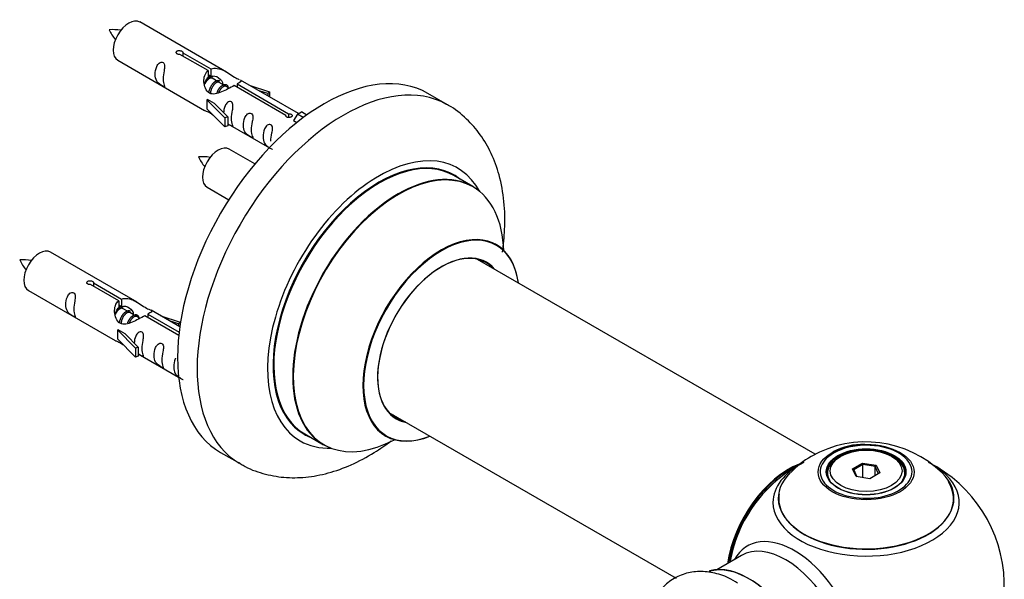
# Model space of a CAD drawing. Units: millimetres. Extents: x 0 to 1552, y 0 to 3425.
# Drawn here: x 1314 to 1492, y 1361 to 1462 of the extents above; entities that cross this region are included whole.
import ezdxf

# ---------------------------------------------------------------- set-up
doc = ezdxf.new("R2010")
doc.units = ezdxf.units.MM
doc.layers.add('DV6_Défaut', color=7, linetype='Continuous')
doc.layers.add('Défaut', color=7, linetype='Continuous')

# ---------------------------------------------------------------- blocks, each defined once
blk = doc.blocks.new('SE5')
at = {"layer": 'DV6_Défaut', "color": 7, "linetype": 'Continuous'}
for p, q in [((1351.1, 1452.4), (1335.4, 1461.47)), ((1347.75, 1452.68), (1342.67, 1455.6)), ((1343.19, 1455.9), (1348.26, 1452.97)), ((1343.19, 1455.9), (1343.19, 1455.31)), ((1331.4, 1454.54), (1347.1, 1445.47)), ((1347.75, 1452.68), (1347.75, 1451.36)), ((1347.75, 1451.96), (1348.26, 1451.66)), ((1348.26, 1452.97), (1348.26, 1451.66)), ((1348.29, 1451.37), (1347.75, 1451.68)), ((1349.57, 1450.63), (1348.47, 1451.27)), ((1350.84, 1449.9), (1349.74, 1450.53)), ((1353, 1450.24), (1362.32, 1444.86)), ((1353, 1450.24), (1353, 1449.64)), ((1364.13, 1444.88), (1353.62, 1450.95)), ((1351.59, 1449.46), (1351.02, 1449.8)), ((1361.8, 1444.56), (1352.48, 1449.94)), ((1355.36, 1449.95), (1358.87, 1448.79)), ((1358.58, 1448.49), (1356.97, 1449.02)), ((1358.87, 1448.79), (1358.58, 1448.49)), ((1358.58, 1448.49), (1358.58, 1448.08)), ((1358.87, 1448.79), (1358.87, 1447.92)), ((1391.04, 1446.47), (1387.51, 1448.51)), ((1347.54, 1447.39), (1347.63, 1447.44)), ((1350.77, 1444.12), (1347.54, 1447.39)), ((1347.54, 1447.39), (1347.54, 1446.57)), ((1347.54, 1446.57), (1347.54, 1445.76)), ((1348.93, 1446.7), (1347.63, 1447.44)), ((1348.93, 1446.7), (1351.3, 1444.28)), ((1350.77, 1442.48), (1347.54, 1445.76)), ((1362.32, 1444.86), (1362.32, 1444.17)), ((1363.93, 1444.77), (1363.19, 1443.64)), ((1363.93, 1444.77), (1364.64, 1445.18)), ((1364.98, 1444.16), (1363.93, 1444.77)), ((1365.61, 1444.62), (1364.64, 1445.18)), ((1351.3, 1444.28), (1350.77, 1444.12)), ((1350.77, 1444.12), (1350.77, 1442.48)), ((1351.3, 1444.28), (1351.3, 1442.65)), ((1351.3, 1443.05), (1358.84, 1438.7)), ((1361.8, 1444.56), (1361.8, 1444.49)), ((1363.19, 1443.64), (1363.82, 1443.27)), ((1351.3, 1442.65), (1350.77, 1442.48)), ((1356.22, 1435.78), (1351.57, 1438.47)), ((1395.65, 1431.69), (1392.23, 1433.66)), ((1347.57, 1431.54), (1351.48, 1429.28)), ((1334.94, 1410.74), (1319.24, 1419.8)), ((1457.6, 1383.22), (1396.48, 1418.5)), ((1315.24, 1412.87), (1330.94, 1403.81)), ((1331.58, 1411.01), (1326.51, 1413.94)), ((1327.02, 1414.24), (1332.1, 1411.31)), ((1327.02, 1414.24), (1327.02, 1413.64)), ((1331.58, 1411.01), (1331.58, 1409.69)), ((1332.1, 1411.31), (1332.1, 1409.99)), ((1331.58, 1410.29), (1332.1, 1409.99)), ((1332.13, 1409.7), (1331.58, 1410.02)), ((1333.4, 1408.97), (1332.3, 1409.6)), ((1342.65, 1406.28), (1337.45, 1409.28)), ((1334.67, 1408.23), (1333.58, 1408.86)), ((1335.43, 1407.8), (1334.85, 1408.13)), ((1342.46, 1404.73), (1336.32, 1408.27)), ((1336.83, 1408.57), (1342.52, 1405.29)), ((1336.83, 1408.57), (1336.83, 1407.98)), ((1339.19, 1408.28), (1342.7, 1407.12)), ((1342.41, 1406.82), (1340.8, 1407.35)), ((1331.38, 1405.72), (1331.47, 1405.77)), ((1334.61, 1402.45), (1331.38, 1405.72)), ((1331.38, 1405.72), (1331.38, 1404.91)), ((1332.76, 1405.03), (1331.47, 1405.77)), ((1342.7, 1407.12), (1342.41, 1406.82)), ((1342.41, 1406.82), (1342.41, 1406.42)), ((1342.7, 1407.12), (1342.7, 1406.68)), ((1331.38, 1404.91), (1331.38, 1404.09)), ((1334.61, 1400.82), (1331.38, 1404.09)), ((1332.76, 1405.03), (1335.13, 1402.62)), ((1335.13, 1402.62), (1334.61, 1402.45)), ((1334.61, 1402.45), (1334.61, 1400.82)), ((1335.13, 1402.62), (1335.13, 1400.98)), ((1335.13, 1400.98), (1334.61, 1400.82)), ((1335.13, 1401.39), (1342.43, 1397.17)), ((1380.48, 1390.79), (1432.41, 1360.81)), ((1365.23, 1386.9), (1368.65, 1384.92)), ((1350.01, 1383.56), (1353.54, 1381.52)), ((1462.2, 1382.86), (1461.85, 1382.66)), ((1471.75, 1382.66), (1471.39, 1382.86)), ((1464.34, 1380.59), (1466.14, 1381.63)), ((1465, 1379.17), (1464.34, 1380.59)), ((1464.34, 1380.59), (1464.57, 1380.39)), ((1466.2, 1381.34), (1464.57, 1380.39)), ((1466.14, 1381.63), (1468.59, 1381.25)), ((1466.14, 1381.63), (1466.2, 1381.34)), ((1466.2, 1378.99), (1466.2, 1381.34)), ((1468.43, 1380.99), (1466.2, 1381.34)), ((1468.43, 1380.99), (1468.59, 1381.25)), ((1468.43, 1379.36), (1468.43, 1380.99)), ((1469.03, 1379.7), (1468.43, 1380.99)), ((1468.59, 1381.25), (1469.25, 1379.83)), ((1459.8, 1379.8), (1459.8, 1379.28)), ((1464.57, 1380.39), (1465.14, 1379.15)), ((1467.46, 1378.79), (1465, 1379.17)), ((1469.25, 1379.83), (1467.46, 1378.79)), ((1473.8, 1379.28), (1473.8, 1379.8)), ((1444.26, 1364.89), (1439.82, 1362.33))]:
    blk.add_line(p, q, dxfattribs=at)
for centre, radius, start, end in [((1330.45, 1450.2), 9.88, 81.1061, 93.5221), ((1336.99, 1463.4), 7.89, 205.0354, 220.5718), ((1346.61, 1427.2), 9.88, 81.1061, 93.5221), ((1353.15, 1440.4), 7.89, 205.0354, 220.5718), ((1314.28, 1408.53), 9.88, 81.1061, 93.5221), ((1320.82, 1421.73), 7.89, 205.0354, 220.5718), ((1466.73, 1365.69), 19.77, 45.4482, 119.8754), ((1466.14, 1373.49), 11.49, 87.8983, 117.7721), ((1463.59, 1370.57), 13.98, 118.6752, 138.3771), ((1466.8, 1359.43), 25, 116.7967, 144.7379), ((1466.8, 1359.43), 25, 300, 63.2033), ((1466.8, 1359.43), 25, 155.2621, 170.2082)]:
    blk.add_arc(centre, radius, start, end, dxfattribs=at)
for centre, major_axis, start_param, end_param in [((1333.4, 1458), (-2, -3.46), 3.141593, 6.283185), ((1368.76, 1416.04), (-18.75, -32.48), 3.141593, 6.283185), ((1372.29, 1413.99), (-18.75, -32.48), 3.148672, 6.275268), ((1349.57, 1435), (-2, -3.46), 3.141593, 6.283185), ((1378.66, 1410.32), (-14.25, -24.68), 2.796939, 6.283185), ((1378.73, 1410.28), (13.5, 23.38), 0, 3.141593), ((1378.66, 1410.32), (-13.55, -23.47), 3.055659, 6.283185), ((1382.15, 1408.3), (-13.5, -23.38), 3.141593, 6.283185), ((1382.21, 1408.27), (13.47, 23.33), 0, 3.887563), ((1382.21, 1408.27), (13.47, 23.33), 5.532012, 6.283185), ((1389.9, 1403.83), (-10, -17.32), 2.498114, 6.283185), ((1389.97, 1403.79), (9.95, 17.23), 0, 3.77834), ((1317.24, 1416.34), (-2, -3.46), 3.141593, 6.283185), ((1389.9, 1403.83), (8.12, 14.07), 0, 3.31723), ((1389.97, 1403.79), (9.95, 17.23), 5.646438, 6.283185), ((1389.97, 1403.79), (-8.17, -14.16), 2.934308, 6.283185), ((1387.85, 1405.01), (-8.13, -14.07), -3.31723, -3.268121), ((1389.9, 1403.83), (8.12, 14.07), 6.107548, 6.283185), ((1387.85, 1405.01), (-8.13, -14.07), 0.126529, 0.175637), ((1389.97, 1403.79), (-8.17, -14.16), 0, 0.207285), ((1378.66, 1410.32), (-13.55, -23.47), 0, 0.085934), ((1389.9, 1403.83), (-10, -17.32), 0, 0.643478), ((1378.66, 1410.32), (-14.25, -24.68), 0, 0.344653), ((1466.8, 1380.05), (8.31, 0), 1.48205, 2.356194), ((1466.8, 1380.05), (8.31, 0), 0, 1.48205), ((1466.8, 1380.05), (8.31, 0), 2.356194, 6.283185), ((1466.8, 1379.8), (7, 0), 2.356194, 3.484402), ((1466.8, 1379.8), (7, 0), 0, 0.785398), ((1452.83, 1367.49), (-8, -13.86), 3.763272, 5.316965), ((1452.9, 1367.45), (7.95, 13.77), 0.626559, 2.167824), ((1466.8, 1374.51), (-16.85, 0), 5.45032, 6.283185), ((1466.8, 1374.51), (-16.85, 0), 0, 3.926991), ((1452.9, 1367.45), (-7.75, -13.42), 4.075347, 5.304494), ((1466.8, 1375.28), (15.89, 0), 2.621479, 6.283185), ((1466.8, 1379.8), (7, 0), 5.940368, 6.283185), ((1466.8, 1375.28), (15.89, 0), 0, 0.512735), ((1466.8, 1375.15), (-15.81, 0), 0, 3.483855), ((1466.8, 1375.15), (-15.81, 0), 6.187747, 6.283185), ((1453.81, 1351.93), (8.48, -14.69), 0, 3.480381), ((1452.26, 1351.04), (-8, 13.86), 3.141593, 6.283185), ((1445.58, 1347.18), (8.27, -14.33), 0.147961, 3.019936), ((1445.51, 1347.14), (-8.32, 14.42), 3.285771, 6.141797)]:
    blk.add_ellipse(centre, major_axis=major_axis, ratio=0.57735, start_param=start_param, end_param=end_param, dxfattribs=at)
for centre, major_axis in [((1466.8, 1379.99), (-8.68, 0)), ((1466.8, 1380.05), (-7.2, 0)), ((1466.8, 1379.97), (7.1, 0)), ((1466.8, 1380.21), (-6.5, 0))]:
    blk.add_ellipse(centre, major_axis=major_axis, ratio=0.57735, dxfattribs=at)
for points, knots in [([(1342.67, 1455.6), (1342.61, 1455.6), (1342.54, 1455.59), (1342.47, 1455.6), (1342.41, 1455.6), (1342.34, 1455.61), (1342.28, 1455.63), (1342.23, 1455.65), (1342.17, 1455.67), (1342.13, 1455.7), (1342.09, 1455.74), (1342.06, 1455.77), (1342.03, 1455.81), (1342.01, 1455.85), (1342, 1455.89), (1341.99, 1455.94), (1341.99, 1455.98), (1342, 1456.02), (1342.02, 1456.06), (1342.05, 1456.1), (1342.08, 1456.14), (1342.12, 1456.17), (1342.16, 1456.2), (1342.21, 1456.23), (1342.27, 1456.25), (1342.32, 1456.27), (1342.38, 1456.28), (1342.45, 1456.29), (1342.51, 1456.29), (1342.58, 1456.29), (1342.65, 1456.29), (1342.71, 1456.28), (1342.78, 1456.26), (1342.84, 1456.24), (1342.9, 1456.23), (1342.96, 1456.2), (1343.01, 1456.17), (1343.06, 1456.15), (1343.1, 1456.12), (1343.13, 1456.09), (1343.16, 1456.05), (1343.18, 1456.02), (1343.19, 1455.99), (1343.2, 1455.96), (1343.2, 1455.93), (1343.19, 1455.9)], [0, 0, 0, 0, 0.067993, 0.067993, 0.067993, 0.136008, 0.136008, 0.136008, 0.203632, 0.203632, 0.203632, 0.270658, 0.270658, 0.270658, 0.337909, 0.337909, 0.337909, 0.405856, 0.405856, 0.405856, 0.47389, 0.47389, 0.47389, 0.541272, 0.541272, 0.541272, 0.608283, 0.608283, 0.608283, 0.675761, 0.675761, 0.675761, 0.743837, 0.743837, 0.743837, 0.811709, 0.811709, 0.811709, 0.878878, 0.878878, 0.878878, 0.945948, 0.945948, 0.945948, 1, 1, 1, 1]), ([(1339.6, 1451.16), (1339.6, 1451.61), (1339.7, 1452.11), (1339.85, 1452.91), (1339.9, 1453.19), (1339.89, 1453.75), (1339.8, 1454.02), (1339.4, 1454.25), (1339.13, 1454.18), (1338.73, 1453.87), (1338.58, 1453.64), (1338.26, 1452.94), (1338.19, 1452.43), (1338.19, 1451.51), (1338.26, 1451.12), (1338.58, 1450.59), (1338.73, 1450.42), (1339.14, 1450.09), (1339.41, 1449.93), (1339.81, 1449.7), (1339.89, 1449.66), (1339.9, 1449.75), (1339.85, 1449.86), (1339.7, 1450.29), (1339.6, 1450.7), (1339.6, 1451.16)], [0, 0, 0, 0, 0.125, 0.125, 0.1875, 0.1875, 0.25, 0.25, 0.3125, 0.3125, 0.375, 0.375, 0.5, 0.5, 0.625, 0.625, 0.6875, 0.6875, 0.75, 0.75, 0.8125, 0.8125, 0.875, 0.875, 1, 1, 1, 1]), ([(1352.48, 1449.94), (1351.79, 1449.55), (1350.94, 1449.11), (1349.78, 1448.64), (1349.4, 1448.51), (1348.67, 1448.39), (1348.3, 1448.41), (1347.67, 1448.77), (1347.44, 1449.11), (1347.12, 1449.84), (1347.03, 1450.23), (1346.96, 1451.42), (1347.19, 1452.21), (1347.75, 1452.68)], [0, 0, 0, 0, 0.25, 0.25, 0.375, 0.375, 0.5, 0.5, 0.625, 0.625, 0.75, 0.75, 1, 1, 1, 1]), ([(1348.26, 1452.97), (1348.96, 1453.23), (1349.8, 1453.05), (1350.96, 1452.5), (1351.34, 1452.26), (1352.08, 1451.78), (1352.45, 1451.52), (1353.02, 1451.19), (1353.22, 1451.1), (1353.38, 1451.04)], [0, 0, 0, 0, 0.414529, 0.414529, 0.621794, 0.621794, 0.829058, 0.829058, 1, 1, 1, 1]), ([(1348.26, 1451.66), (1348.73, 1451.8), (1349.24, 1451.67), (1350.06, 1451.1), (1350.39, 1450.65), (1350.4, 1450.16)], [0, 0, 0, 0, 0.50205, 0.50205, 1, 1, 1, 1]), ([(1353.66, 1450.93), (1353.7, 1450.9), (1353.73, 1450.88), (1353.78, 1450.75), (1353.56, 1450.57), (1353, 1450.24)], [0, 0, 0, 0, 0.195062, 0.195062, 1, 1, 1, 1]), ([(1351.97, 1444.02), (1351.97, 1444.48), (1352.07, 1444.97), (1352.22, 1445.77), (1352.27, 1446.06), (1352.25, 1446.61), (1352.17, 1446.88), (1351.77, 1447.11), (1351.5, 1447.04), (1351.09, 1446.73), (1350.94, 1446.5), (1350.65, 1445.86), (1350.57, 1445.42), (1350.56, 1445.01)], [0, 0, 0, 0, 0.2584236, 0.2584236, 0.3876354, 0.3876354, 0.5168472, 0.5168472, 0.646059, 0.646059, 0.7752707, 0.7752707, 1, 1, 1, 1]), ([(1401, 1419.78), (1401.2, 1421.16), (1401.52, 1424.28), (1401.41, 1429.01), (1400.57, 1433.63), (1399.09, 1437.68), (1397.1, 1441.11), (1394.53, 1444.01), (1392.29, 1445.88), (1390.99, 1446.47), (1390.83, 1446.54)], [0, 0, 0, 0, 0.125316, 0.284669, 0.444911, 0.583648, 0.716563, 0.845143, 0.983115, 1, 1, 1, 1]), ([(1347.08, 1445.49), (1347.13, 1445.46), (1347.19, 1445.43), (1347.44, 1445.34), (1347.68, 1445.25), (1348.18, 1444.96), (1348.39, 1444.82), (1348.61, 1444.67)], [0, 0, 0, 0, 0.25301, 0.25301, 0.718766, 0.718766, 1, 1, 1, 1]), ([(1355.56, 1441.95), (1355.56, 1442.41), (1355.65, 1442.9), (1355.81, 1443.7), (1355.86, 1443.99), (1355.84, 1444.54), (1355.76, 1444.81), (1355.35, 1445.04), (1355.08, 1444.97), (1354.68, 1444.66), (1354.53, 1444.43), (1354.21, 1443.73), (1354.14, 1443.22), (1354.14, 1442.3), (1354.21, 1441.91), (1354.54, 1441.38), (1354.69, 1441.21), (1355.09, 1440.88), (1355.36, 1440.72), (1355.76, 1440.49), (1355.84, 1440.45), (1355.85, 1440.54), (1355.81, 1440.65), (1355.65, 1441.08), (1355.56, 1441.49), (1355.56, 1441.95)], [0, 0, 0, 0, 0.125, 0.125, 0.1875, 0.1875, 0.25, 0.25, 0.3125, 0.3125, 0.375, 0.375, 0.5, 0.5, 0.625, 0.625, 0.6875, 0.6875, 0.75, 0.75, 0.8125, 0.8125, 0.875, 0.875, 1, 1, 1, 1]), ([(1362.32, 1444.86), (1362.38, 1444.86), (1362.45, 1444.86), (1362.52, 1444.84), (1362.58, 1444.83), (1362.65, 1444.81), (1362.7, 1444.79), (1362.76, 1444.77), (1362.81, 1444.74), (1362.86, 1444.71), (1362.9, 1444.69), (1362.93, 1444.65), (1362.96, 1444.62), (1362.98, 1444.59), (1362.99, 1444.55), (1362.99, 1444.52), (1363, 1444.48), (1362.98, 1444.45), (1362.96, 1444.42), (1362.94, 1444.38), (1362.91, 1444.35), (1362.87, 1444.32), (1362.83, 1444.29), (1362.78, 1444.26), (1362.72, 1444.24), (1362.67, 1444.22), (1362.6, 1444.2), (1362.54, 1444.19), (1362.48, 1444.17), (1362.41, 1444.16), (1362.34, 1444.16), (1362.27, 1444.16), (1362.21, 1444.17), (1362.15, 1444.18), (1362.08, 1444.2), (1362.03, 1444.22), (1361.98, 1444.24), (1361.93, 1444.27), (1361.89, 1444.3), (1361.86, 1444.34), (1361.83, 1444.38), (1361.81, 1444.42), (1361.8, 1444.46), (1361.79, 1444.49), (1361.79, 1444.53), (1361.8, 1444.56)], [0, 0, 0, 0, 0.067993, 0.067993, 0.067993, 0.136008, 0.136008, 0.136008, 0.203632, 0.203632, 0.203632, 0.270658, 0.270658, 0.270658, 0.337909, 0.337909, 0.337909, 0.405856, 0.405856, 0.405856, 0.47389, 0.47389, 0.47389, 0.541272, 0.541272, 0.541272, 0.608283, 0.608283, 0.608283, 0.675761, 0.675761, 0.675761, 0.743837, 0.743837, 0.743837, 0.811709, 0.811709, 0.811709, 0.878878, 0.878878, 0.878878, 0.945948, 0.945948, 0.945948, 1, 1, 1, 1]), ([(1351.29, 1443.12), (1351.3, 1443.12), (1351.3, 1443.12), (1351.5, 1442.95), (1351.77, 1442.79), (1352.17, 1442.56), (1352.25, 1442.52), (1352.27, 1442.61), (1352.22, 1442.72), (1352.07, 1443.15), (1351.97, 1443.56), (1351.97, 1444.02)], [0, 0, 0, 0, 0.00216, 0.00216, 0.201728, 0.201728, 0.401296, 0.401296, 0.600864, 0.600864, 1, 1, 1, 1]), ([(1359.11, 1439.89), (1359.11, 1440.35), (1359.21, 1440.84), (1359.36, 1441.65), (1359.41, 1441.93), (1359.4, 1442.49), (1359.31, 1442.76), (1358.91, 1442.99), (1358.64, 1442.92), (1358.24, 1442.61), (1358.09, 1442.38), (1357.77, 1441.68), (1357.7, 1441.16), (1357.7, 1440.25), (1357.77, 1439.86), (1358.09, 1439.32), (1358.24, 1439.16), (1358.65, 1438.83), (1358.91, 1438.66), (1359.31, 1438.43), (1359.4, 1438.4), (1359.4, 1438.44), (1359.4, 1438.45), (1359.4, 1438.45)], [0, 0, 0, 0, 0.15298, 0.15298, 0.22947, 0.22947, 0.30596, 0.30596, 0.38245, 0.38245, 0.45894, 0.45894, 0.61192, 0.61192, 0.7649, 0.7649, 0.84139, 0.84139, 0.91788, 0.91788, 0.994369, 0.994369, 1, 1, 1, 1]), ([(1399.92, 1421.15), (1399.81, 1421.23), (1399.69, 1421.3), (1399.66, 1421.33), (1399.66, 1421.33)], [0, 0, 0, 0, 0.737779, 1, 1, 1, 1]), ([(1326.51, 1413.94), (1326.44, 1413.93), (1326.37, 1413.93), (1326.3, 1413.93), (1326.24, 1413.93), (1326.17, 1413.95), (1326.12, 1413.96), (1326.06, 1413.98), (1326.01, 1414.01), (1325.97, 1414.04), (1325.92, 1414.07), (1325.89, 1414.1), (1325.87, 1414.14), (1325.84, 1414.18), (1325.83, 1414.23), (1325.83, 1414.27), (1325.83, 1414.31), (1325.84, 1414.35), (1325.86, 1414.39), (1325.88, 1414.44), (1325.91, 1414.47), (1325.95, 1414.51), (1325.99, 1414.54), (1326.04, 1414.56), (1326.1, 1414.58), (1326.15, 1414.6), (1326.22, 1414.62), (1326.28, 1414.62), (1326.35, 1414.63), (1326.41, 1414.63), (1326.48, 1414.62), (1326.55, 1414.61), (1326.62, 1414.6), (1326.68, 1414.58), (1326.74, 1414.56), (1326.79, 1414.53), (1326.84, 1414.51), (1326.89, 1414.48), (1326.93, 1414.45), (1326.96, 1414.42), (1326.99, 1414.39), (1327.01, 1414.35), (1327.02, 1414.32), (1327.03, 1414.29), (1327.03, 1414.26), (1327.02, 1414.24)], [0, 0, 0, 0, 0.067993, 0.067993, 0.067993, 0.136008, 0.136008, 0.136008, 0.203632, 0.203632, 0.203632, 0.270658, 0.270658, 0.270658, 0.337909, 0.337909, 0.337909, 0.405856, 0.405856, 0.405856, 0.47389, 0.47389, 0.47389, 0.541272, 0.541272, 0.541272, 0.608283, 0.608283, 0.608283, 0.675761, 0.675761, 0.675761, 0.743837, 0.743837, 0.743837, 0.811709, 0.811709, 0.811709, 0.878878, 0.878878, 0.878878, 0.945948, 0.945948, 0.945948, 1, 1, 1, 1]), ([(1323.44, 1409.49), (1323.44, 1409.95), (1323.54, 1410.44), (1323.69, 1411.25), (1323.74, 1411.53), (1323.72, 1412.08), (1323.64, 1412.35), (1323.23, 1412.58), (1322.97, 1412.51), (1322.56, 1412.2), (1322.41, 1411.97), (1322.09, 1411.27), (1322.02, 1410.76), (1322.02, 1409.85), (1322.09, 1409.45), (1322.42, 1408.92), (1322.57, 1408.75), (1322.97, 1408.43), (1323.24, 1408.26), (1323.64, 1408.03), (1323.72, 1407.99), (1323.74, 1408.08), (1323.69, 1408.19), (1323.54, 1408.62), (1323.44, 1409.03), (1323.44, 1409.49)], [0, 0, 0, 0, 0.125, 0.125, 0.1875, 0.1875, 0.25, 0.25, 0.3125, 0.3125, 0.375, 0.375, 0.5, 0.5, 0.625, 0.625, 0.6875, 0.6875, 0.75, 0.75, 0.8125, 0.8125, 0.875, 0.875, 1, 1, 1, 1]), ([(1336.32, 1408.27), (1335.62, 1407.89), (1334.78, 1407.44), (1333.62, 1406.97), (1333.24, 1406.84), (1332.5, 1406.72), (1332.13, 1406.74), (1331.51, 1407.11), (1331.27, 1407.44), (1330.95, 1408.17), (1330.87, 1408.57), (1330.8, 1409.76), (1331.02, 1410.54), (1331.58, 1411.01)], [0, 0, 0, 0, 0.25, 0.25, 0.375, 0.375, 0.5, 0.5, 0.625, 0.625, 0.75, 0.75, 1, 1, 1, 1]), ([(1332.1, 1411.31), (1332.79, 1411.56), (1333.64, 1411.38), (1334.8, 1410.83), (1335.18, 1410.6), (1335.91, 1410.11), (1336.28, 1409.85), (1336.91, 1409.49), (1337.14, 1409.4), (1337.31, 1409.34), (1337.31, 1409.34), (1337.32, 1409.33)], [0, 0, 0, 0, 0.397187, 0.397187, 0.595781, 0.595781, 0.794375, 0.794375, 0.992969, 0.992969, 1, 1, 1, 1]), ([(1332.1, 1409.99), (1332.56, 1410.13), (1333.07, 1410), (1333.9, 1409.43), (1334.23, 1408.98), (1334.23, 1408.5)], [0, 0, 0, 0, 0.50205, 0.50205, 1, 1, 1, 1]), ([(1337.49, 1409.26), (1337.53, 1409.24), (1337.56, 1409.22), (1337.62, 1409.08), (1337.39, 1408.91), (1336.83, 1408.57)], [0, 0, 0, 0, 0.195062, 0.195062, 1, 1, 1, 1]), ([(1335.8, 1402.35), (1335.8, 1402.81), (1335.9, 1403.3), (1336.05, 1404.11), (1336.1, 1404.39), (1336.09, 1404.94), (1336, 1405.21), (1335.6, 1405.44), (1335.33, 1405.37), (1334.93, 1405.06), (1334.78, 1404.84), (1334.48, 1404.19), (1334.41, 1403.75), (1334.39, 1403.35)], [0, 0, 0, 0, 0.2584236, 0.2584236, 0.3876354, 0.3876354, 0.5168472, 0.5168472, 0.646059, 0.646059, 0.7752707, 0.7752707, 1, 1, 1, 1]), ([(1330.92, 1403.82), (1330.96, 1403.79), (1331.03, 1403.77), (1331.27, 1403.67), (1331.52, 1403.58), (1332.02, 1403.29), (1332.23, 1403.15), (1332.44, 1403.01)], [0, 0, 0, 0, 0.25301, 0.25301, 0.718766, 0.718766, 1, 1, 1, 1]), ([(1335.13, 1401.46), (1335.13, 1401.45), (1335.13, 1401.45), (1335.34, 1401.29), (1335.6, 1401.12), (1336, 1400.89), (1336.09, 1400.85), (1336.1, 1400.94), (1336.05, 1401.05), (1335.9, 1401.48), (1335.8, 1401.89), (1335.8, 1402.35)], [0, 0, 0, 0, 0.00216, 0.00216, 0.201728, 0.201728, 0.401296, 0.401296, 0.600864, 0.600864, 1, 1, 1, 1]), ([(1339.39, 1400.28), (1339.39, 1400.74), (1339.49, 1401.23), (1339.64, 1402.04), (1339.69, 1402.32), (1339.67, 1402.87), (1339.59, 1403.14), (1339.19, 1403.37), (1338.92, 1403.3), (1338.51, 1402.99), (1338.37, 1402.77), (1338.04, 1402.06), (1337.97, 1401.55), (1337.98, 1400.64), (1338.04, 1400.24), (1338.37, 1399.71), (1338.52, 1399.54), (1338.92, 1399.22), (1339.19, 1399.05), (1339.59, 1398.82), (1339.67, 1398.78), (1339.69, 1398.87), (1339.64, 1398.98), (1339.49, 1399.41), (1339.39, 1399.82), (1339.39, 1400.28)], [0, 0, 0, 0, 0.125, 0.125, 0.1875, 0.1875, 0.25, 0.25, 0.3125, 0.3125, 0.375, 0.375, 0.5, 0.5, 0.625, 0.625, 0.6875, 0.6875, 0.75, 0.75, 0.8125, 0.8125, 0.875, 0.875, 1, 1, 1, 1]), ([(1341.88, 1400.62), (1341.86, 1400.57), (1341.84, 1400.53), (1341.6, 1400.01), (1341.53, 1399.5), (1341.53, 1398.58), (1341.6, 1398.19), (1341.92, 1397.66), (1342.07, 1397.49), (1342.48, 1397.16), (1342.75, 1397), (1343.15, 1396.77), (1343.23, 1396.73), (1343.24, 1396.78), (1343.24, 1396.78), (1343.24, 1396.78)], [0, 0, 0, 0, 0.027767, 0.027767, 0.302657, 0.302657, 0.577547, 0.577547, 0.714992, 0.714992, 0.852437, 0.852437, 0.989883, 0.989883, 1, 1, 1, 1]), ([(1379.63, 1386.62), (1379.63, 1386.62), (1379.71, 1386.61), (1379.82, 1386.53), (1379.9, 1386.49)], [0, 0, 0, 0, 0.520073, 1, 1, 1, 1]), ([(1353.36, 1381.71), (1353.62, 1381.52), (1354.84, 1380.66), (1357.68, 1379.65), (1361.47, 1378.92), (1365.47, 1378.97), (1369.54, 1379.73), (1373.71, 1381.23), (1377.51, 1383.26), (1379.88, 1384.9), (1380.88, 1385.65)], [0, 0, 0, 0, 0.030234, 0.167024, 0.302423, 0.439554, 0.58135, 0.729496, 0.883667, 1, 1, 1, 1]), ([(1443.56, 1359.89), (1442.98, 1360.25), (1441.62, 1361.09), (1439.11, 1361.86), (1436.32, 1362.1), (1433.59, 1361.59), (1431.16, 1360.31), (1429.21, 1358.34), (1428.27, 1356.64), (1427.9, 1355.68), (1427.86, 1355.57)], [0, 0, 0, 0, 0.090473, 0.248128, 0.396667, 0.538295, 0.690683, 0.836484, 0.981215, 1, 1, 1, 1])]:
    blk.add_open_spline(points, degree=3, knots=knots, dxfattribs=at)
for points, weights, knots in [([(1348.47, 1451.27), (1348.2, 1451.42), (1347.78, 1451.09), (1347.4, 1450.79), (1347.13, 1450.19)], [0.949265797415, 0.900016475517, 1, 0.907698351362, 0.94257893849], [0, 0, 0, 0.519975, 0.519975, 1, 1, 1]), ([(1347.59, 1451.3), (1347.64, 1451.35), (1347.69, 1451.39), (1348.25, 1451.8), (1348.58, 1451.55)], [0.979050839646, 0.988546209417, 1, 0.892426502178, 0.957603029519], [0, 0, 0, 0.096228, 0.096228, 1, 1, 1]), ([(1347.87, 1448.61), (1347.9, 1448.81), (1347.95, 1449), (1348.26, 1450.12), (1348.97, 1450.65), (1349.52, 1451.07), (1349.85, 1450.81)], [0.957311988554, 0.973358005948, 1, 0.866025403784, 1, 0.892426502178, 0.957603029519], [0, 0, 0, 0.09934, 0.09934, 0.5988909, 0.5988909, 1, 1, 1]), ([(1349.74, 1450.53), (1349.48, 1450.69), (1349.06, 1450.35), (1348.47, 1449.89), (1348.23, 1448.94), (1348.17, 1448.71), (1348.16, 1448.48)], [0.949265797415, 0.900016475517, 1, 0.866025403784, 1, 0.964320368921, 0.947644879073], [0, 0, 0, 0.370807, 0.370807, 0.867676, 0.867676, 1, 1, 1]), ([(1349.34, 1448.63), (1349.68, 1449.49), (1350.24, 1449.92), (1350.95, 1450.45), (1351.25, 1449.93), (1351.38, 1449.71), (1351.34, 1449.35)], [0.959656070168, 0.890766196081, 1, 0.866025403784, 1, 0.938247043728, 0.933421709797], [0, 0, 0, 0.358189, 0.358189, 0.797506, 0.797506, 1, 1, 1]), ([(1351.02, 1449.8), (1350.75, 1449.95), (1350.33, 1449.62), (1349.9, 1449.28), (1349.63, 1448.62)], [0.949265797415, 0.900016475517, 1, 0.899025260554, 0.950256958659], [0, 0, 0, 0.4975338, 0.4975338, 1, 1, 1]), ([(1332.31, 1409.6), (1332.04, 1409.75), (1331.62, 1409.42), (1331.23, 1409.12), (1330.97, 1408.53)], [0.949265797415, 0.900016475517, 1, 0.907698351362, 0.94257893849], [0, 0, 0, 0.519975, 0.519975, 1, 1, 1]), ([(1331.42, 1409.63), (1331.47, 1409.68), (1331.53, 1409.72), (1332.08, 1410.13), (1332.41, 1409.88)], [0.979050839646, 0.988546209417, 1, 0.892426502178, 0.957603029519], [0, 0, 0, 0.096228, 0.096228, 1, 1, 1]), ([(1331.71, 1406.94), (1331.73, 1407.14), (1331.79, 1407.34), (1332.09, 1408.45), (1332.8, 1408.98), (1333.35, 1409.4), (1333.68, 1409.14)], [0.957311988554, 0.973358005948, 1, 0.866025403784, 1, 0.892426502178, 0.957603029519], [0, 0, 0, 0.09934, 0.09934, 0.598891, 0.598891, 1, 1, 1]), ([(1333.58, 1408.86), (1333.31, 1409.02), (1332.89, 1408.69), (1332.3, 1408.22), (1332.06, 1407.27), (1332, 1407.04), (1331.99, 1406.81)], [0.949265797415, 0.900016475517, 1, 0.866025403784, 1, 0.964320368921, 0.947644879073], [0, 0, 0, 0.370807, 0.370807, 0.867676, 0.867676, 1, 1, 1]), ([(1333.18, 1406.96), (1333.51, 1407.83), (1334.07, 1408.25), (1334.78, 1408.78), (1335.08, 1408.26), (1335.21, 1408.04), (1335.18, 1407.68)], [0.959656070168, 0.890766196081, 1, 0.866025403784, 1, 0.938247043728, 0.933421709797], [0, 0, 0, 0.358189, 0.358189, 0.797506, 0.797506, 1, 1, 1]), ([(1334.85, 1408.13), (1334.58, 1408.28), (1334.16, 1407.95), (1333.73, 1407.62), (1333.47, 1406.95)], [0.949265797415, 0.900016475517, 1, 0.899025260554, 0.950256958659], [0, 0, 0, 0.497534, 0.497534, 1, 1, 1])]:
    blk.add_rational_spline(points, weights, degree=2, knots=knots, dxfattribs=at)
for points in [[(1347.14, 1450.19), (1347.25, 1450.65), (1347.44, 1451.08), (1347.75, 1451.36)], [(1330.97, 1408.52), (1331.08, 1408.99), (1331.27, 1409.41), (1331.58, 1409.69)]]:
    blk.add_open_spline(points, degree=3, dxfattribs=at)

msp = doc.modelspace()

# ---------------------------------------------------------------- block references
at = {"layer": 'Défaut'}
msp.add_blockref('SE5', (0, 0), dxfattribs=at)

doc.saveas('drawing.dxf')
